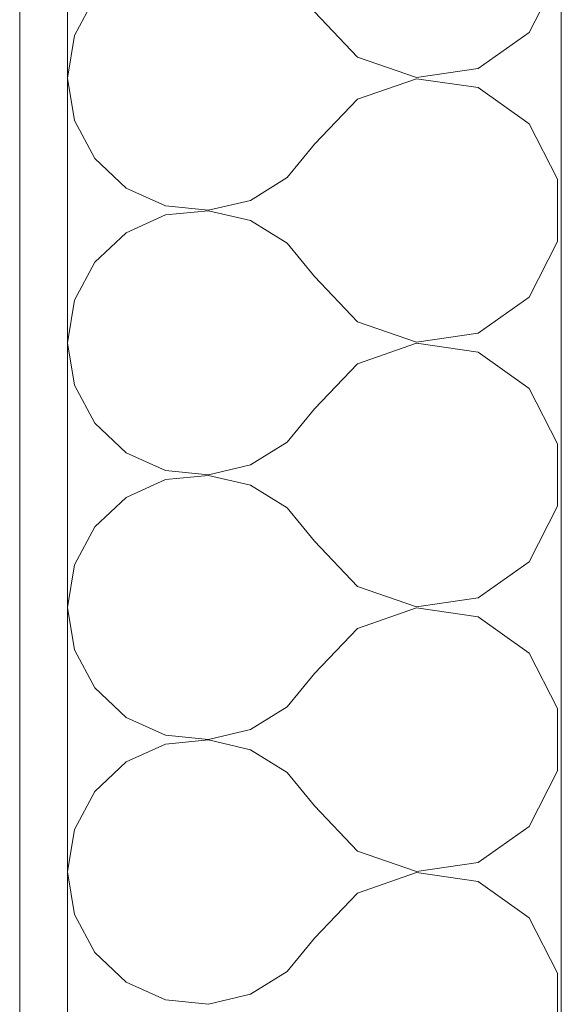
# Model space of a CAD drawing. Units: millimetres. Extents: x -910008 to 151591, y -173457 to -21021.
# Drawn here: x -27081 to -26911, y -96064 to -95755 of the extents above; entities that cross this region are included whole.
import ezdxf

# ---------------------------------------------------------------- set-up
doc = ezdxf.new("R2010")
doc.units = ezdxf.units.MM
doc.header["$MEASUREMENT"] = 0
doc.linetypes.add('Wipeout_Contour', pattern=[1000, 0, -1000])
doc.layers.add('220 Cloisons', color=7, linetype='Continuous')
doc.layers.add('220 Cloisons_Stylo_No__1', color=7, linetype='Continuous', lineweight=13)
doc.layers.add('220 Cloisons_Stylo_No__93', color=9, linetype='Continuous', lineweight=20)

# ---------------------------------------------------------------- blocks, each defined once
blk = doc.blocks.new('*X49')
at = {"layer": '220 Cloisons_Stylo_No__93', "linetype": 'Continuous'}
for p, q in [((-26921.63, -95758.75), (-26912.66, -95741.34)), ((-27057.91, -95747.8), (-27064.28, -95759.73)), ((-26988.99, -95752.31), (-26975.47, -95766.49)), ((-27064.28, -95759.73), (-27066.49, -95773.08)), ((-26937.58, -95770.1), (-26921.63, -95758.75)), ((-26975.47, -95766.49), (-26956.97, -95772.89)), ((-26956.97, -95772.89), (-26937.58, -95770.1)), ((-27066.49, -95773.08), (-27064.28, -95786.43)), ((-26956.97, -95773.27), (-26975.47, -95779.67)), ((-26937.58, -95776.05), (-26956.97, -95773.27)), ((-26921.63, -95787.41), (-26937.58, -95776.05)), ((-26975.47, -95779.67), (-26988.99, -95793.85)), ((-27064.28, -95786.43), (-27057.91, -95798.36)), ((-26912.66, -95804.82), (-26921.63, -95787.41)), ((-26997.57, -95804.31), (-26988.99, -95793.85)), ((-27057.91, -95798.36), (-27048.03, -95807.61)), ((-27009.06, -95811.45), (-26997.57, -95804.31)), ((-27048.03, -95807.61), (-27035.71, -95813.2)), ((-26912.66, -95824.4), (-26912.66, -95804.82)), ((-27035.71, -95813.2), (-27022.24, -95814.52)), ((-27022.24, -95814.52), (-27009.06, -95811.45)), ((-27035.71, -95816.03), (-27048.03, -95821.61)), ((-27022.24, -95814.7), (-27035.71, -95816.03)), ((-27009.06, -95817.77), (-27022.24, -95814.7)), ((-26997.57, -95824.92), (-27009.06, -95817.77)), ((-27048.03, -95821.61), (-27057.91, -95830.86)), ((-26988.99, -95835.38), (-26997.57, -95824.92)), ((-26921.63, -95841.81), (-26912.66, -95824.4)), ((-27057.91, -95830.86), (-27064.28, -95842.79)), ((-26988.99, -95835.38), (-26975.47, -95849.55)), ((-27064.28, -95842.79), (-27066.49, -95856.14)), ((-26937.58, -95853.17), (-26921.63, -95841.81)), ((-26975.47, -95849.55), (-26956.97, -95855.96)), ((-26956.97, -95855.96), (-26937.58, -95853.17)), ((-27066.49, -95856.14), (-27064.28, -95869.49)), ((-26956.97, -95856.33), (-26975.47, -95862.74)), ((-26937.58, -95859.12), (-26956.97, -95856.33)), ((-26921.63, -95870.48), (-26937.58, -95859.12)), ((-26975.47, -95862.74), (-26988.99, -95876.91)), ((-27064.28, -95869.49), (-27057.91, -95881.43)), ((-26912.66, -95887.88), (-26921.63, -95870.48)), ((-26997.57, -95887.37), (-26988.99, -95876.91)), ((-27057.91, -95881.43), (-27048.03, -95890.68)), ((-27009.06, -95894.51), (-26997.57, -95887.37)), ((-26912.66, -95907.47), (-26912.66, -95887.88)), ((-27048.03, -95890.68), (-27035.71, -95896.26)), ((-27035.71, -95896.26), (-27022.24, -95897.59)), ((-27022.24, -95897.59), (-27009.06, -95894.51)), ((-27035.71, -95899.09), (-27048.03, -95904.68)), ((-27022.24, -95897.77), (-27035.71, -95899.09)), ((-27009.06, -95900.84), (-27022.24, -95897.77)), ((-26997.57, -95907.98), (-27009.06, -95900.84)), ((-27048.03, -95904.68), (-27057.91, -95913.93)), ((-26988.99, -95918.44), (-26997.57, -95907.98)), ((-26921.63, -95924.87), (-26912.66, -95907.47)), ((-27057.91, -95913.93), (-27064.28, -95925.86)), ((-26988.99, -95918.44), (-26975.47, -95932.62)), ((-26937.58, -95936.23), (-26921.63, -95924.87)), ((-27064.28, -95925.86), (-27066.49, -95939.21)), ((-26975.47, -95932.62), (-26956.97, -95939.02)), ((-26956.97, -95939.02), (-26937.58, -95936.23)), ((-27066.49, -95939.21), (-27064.28, -95952.56)), ((-26956.97, -95939.4), (-26975.47, -95945.8)), ((-26937.58, -95942.18), (-26956.97, -95939.4)), ((-26921.63, -95953.54), (-26937.58, -95942.18)), ((-26975.47, -95945.8), (-26988.99, -95959.97)), ((-27064.28, -95952.56), (-27057.91, -95964.49)), ((-26912.66, -95970.95), (-26921.63, -95953.54)), ((-26997.57, -95970.43), (-26988.99, -95959.97)), ((-27057.91, -95964.49), (-27048.03, -95973.74)), ((-27009.06, -95977.58), (-26997.57, -95970.43)), ((-26912.66, -95990.53), (-26912.66, -95970.95)), ((-27048.03, -95973.74), (-27035.71, -95979.33)), ((-27022.24, -95980.65), (-27009.06, -95977.58)), ((-27035.71, -95979.33), (-27022.24, -95980.65)), ((-27035.71, -95982.16), (-27048.03, -95987.74)), ((-27022.24, -95980.83), (-27035.71, -95982.16)), ((-27009.06, -95983.9), (-27022.24, -95980.83)), ((-26997.57, -95991.05), (-27009.06, -95983.9)), ((-27048.03, -95987.74), (-27057.91, -95996.99)), ((-26988.99, -96001.51), (-26997.57, -95991.05)), ((-26921.63, -96007.94), (-26912.66, -95990.53)), ((-27057.91, -95996.99), (-27064.28, -96008.92)), ((-26988.99, -96001.51), (-26975.47, -96015.68)), ((-26937.58, -96019.3), (-26921.63, -96007.94)), ((-27064.28, -96008.92), (-27066.49, -96022.27)), ((-26975.47, -96015.68), (-26956.97, -96022.08)), ((-26956.97, -96022.08), (-26937.58, -96019.3)), ((-27066.49, -96022.27), (-27064.28, -96035.62)), ((-26956.97, -96022.46), (-26975.47, -96028.87)), ((-26937.58, -96025.25), (-26956.97, -96022.46)), ((-26921.63, -96036.61), (-26937.58, -96025.25)), ((-26975.47, -96028.87), (-26988.99, -96043.04)), ((-27064.28, -96035.62), (-27057.91, -96047.56)), ((-26912.66, -96054.01), (-26921.63, -96036.61)), ((-26997.57, -96053.5), (-26988.99, -96043.04)), ((-27057.91, -96047.56), (-27048.03, -96056.81)), ((-27009.06, -96060.64), (-26997.57, -96053.5)), ((-26912.66, -96073.6), (-26912.66, -96054.01)), ((-27048.03, -96056.81), (-27035.71, -96062.39)), ((-27022.24, -96063.72), (-27009.06, -96060.64)), ((-27035.71, -96062.39), (-27022.24, -96063.72))]:
    blk.add_line(p, q, dxfattribs=at)
blk = doc.blocks.new('Mur_13', base_point=(-27081.49, -95619.6))
at = {"layer": '220 Cloisons_Stylo_No__1', "linetype": 'Continuous', "flags": 128}
blk.add_lwpolyline([(-26911.49, -97830.5), (-26911.49, -95619.6)], dxfattribs=at)
at = {"color": 254, "linetype": 'Wipeout_Contour', "lineweight": 0, "ltscale": 398977.62055}
blk.add_wipeout([(-27066.49, -96379.72), (-27066.49, -95619.6), (-27081.49, -95619.6), (-27081.49, -96379.72)], dxfattribs=at).dxf.layer = '220 Cloisons'
at = {"layer": '220 Cloisons_Stylo_No__93', "linetype": 'Continuous'}
h = blk.add_hatch(dxfattribs=at)
h.set_pattern_fill('Plâtre', color=256, style=0, pattern_type=2)
h.set_pattern_definition([(270, (0, 0), (86.60254, 0), [0, -50]), (270, (43.3, -25), (86.60254, 0), [0, -50])])
h.paths.add_polyline_path([(-27066.49, -96379.72), (-27066.49, -95619.6), (-27081.49, -95619.6), (-27081.49, -96379.72)])
at = {"layer": '220 Cloisons_Stylo_No__1', "linetype": 'Continuous'}
blk.add_line((-27066.49, -95619.6), (-27066.49, -96394.72), dxfattribs=at)
at = {"layer": '220 Cloisons_Stylo_No__1', "linetype": 'Continuous', "flags": 128}
blk.add_lwpolyline([(-27081.49, -95619.6), (-27081.49, -96099.64)], dxfattribs=at)
at = {"layer": '220 Cloisons'}
blk.add_blockref('*X49', (0, 0), dxfattribs=at)

msp = doc.modelspace()

# ---------------------------------------------------------------- block references
at = {"layer": '220 Cloisons'}
msp.add_blockref('Mur_13', (-27081.488, -95619.604), dxfattribs=at)

doc.saveas('drawing.dxf')
